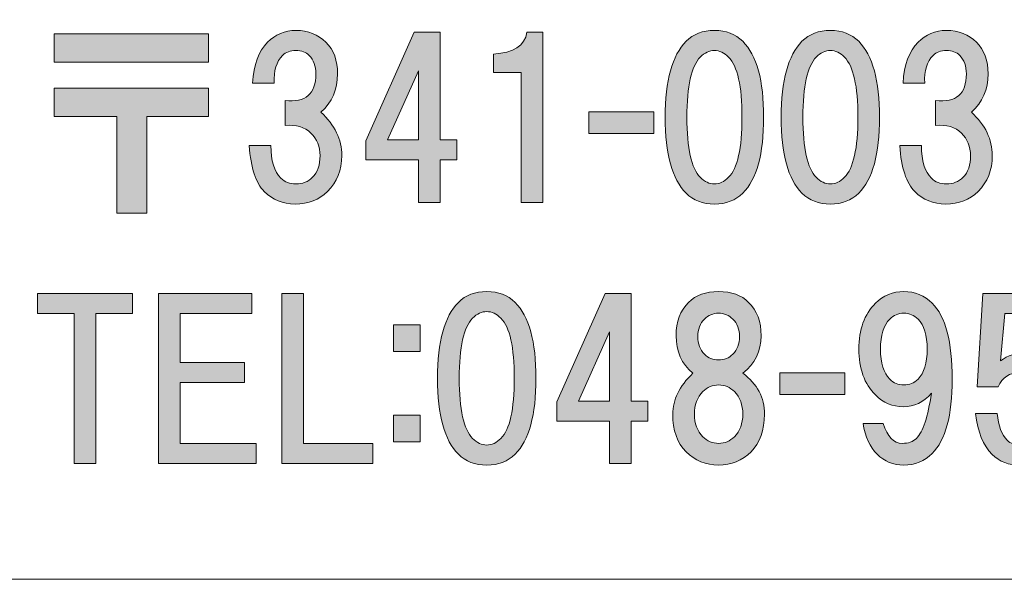
# Model space of a CAD drawing. Units: inches. Extents: x 0 to 840, y 0 to 594.
# Drawn here: x 74 to 116, y 22 to 46 of the extents above; entities that cross this region are included whole.
import ezdxf

# ---------------------------------------------------------------- set-up
doc = ezdxf.new("R2010")
doc.units = ezdxf.units.IN
doc.header["$MEASUREMENT"] = 0
doc.layers.add('レイヤー 1', color=7, linetype='Continuous')

# ---------------------------------------------------------------- blocks, each defined once
blk = doc.blocks.new('block 2')
at = {"layer": 'レイヤー 1'}
h = blk.add_hatch(color=7, dxfattribs=at)
h.dxf.hatch_style = 2
edge = h.paths.add_edge_path()
edge.add_spline(control_points=[(86.97, 41.892), (87.556, 41.353), (87.849, 40.743), (87.849, 40.063), (87.849, 39.453), (87.65, 38.95), (87.25, 38.552), (86.9, 38.2), (86.443, 38.024), (85.88, 38.024), (85.365, 38.024), (84.931, 38.2), (84.579, 38.552), (84.228, 38.903), (84.017, 39.548), (83.947, 40.485), (83.947, 40.485), (84.861, 40.485), (84.861, 40.485), (84.861, 39.853), (85, 39.396), (85.283, 39.114), (85.447, 38.95), (85.658, 38.868), (85.915, 38.868), (86.197, 38.868), (86.431, 38.962), (86.618, 39.149), (86.829, 39.36), (86.935, 39.665), (86.935, 40.063), (86.935, 40.438), (86.806, 40.755), (86.548, 41.013), (86.29, 41.271), (85.927, 41.376), (85.458, 41.33), (85.458, 41.33), (85.458, 42.384), (85.458, 42.384), (86.325, 42.29), (86.759, 42.665), (86.759, 43.509), (86.759, 43.837), (86.665, 44.095), (86.478, 44.282), (86.337, 44.423), (86.15, 44.493), (85.915, 44.493), (85.681, 44.493), (85.493, 44.423), (85.353, 44.282), (85.095, 44.024), (84.978, 43.638), (85, 43.122), (85, 43.122), (84.087, 43.122), (84.087, 43.122), (84.134, 43.896), (84.345, 44.47), (84.72, 44.845), (85.048, 45.173), (85.447, 45.337), (85.915, 45.337), (86.431, 45.337), (86.853, 45.173), (87.181, 44.845), (87.509, 44.517), (87.673, 44.071), (87.673, 43.509), (87.673, 42.853), (87.438, 42.313), (86.97, 41.892)], knot_values=[0, 0, 0, 0, 1, 1, 1, 2, 2, 2, 3, 3, 3, 4, 4, 4, 5, 5, 5, 6, 6, 6, 7, 7, 7, 8, 8, 8, 9, 9, 9, 10, 10, 10, 11, 11, 11, 12, 12, 12, 13, 13, 13, 14, 14, 14, 15, 15, 15, 16, 16, 16, 17, 17, 17, 18, 18, 18, 19, 19, 19, 20, 20, 20, 21, 21, 21, 22, 22, 22, 23, 23, 23, 24, 24, 24, 24], degree=3, periodic=0)
edge.add_line((86.97, 41.892), (86.97, 41.892))
h = blk.add_hatch(color=7, dxfattribs=at)
h.dxf.hatch_style = 2
h.paths.add_polyline_path([(92.696, 40.724), (92.696, 39.88), (91.993, 39.88), (91.993, 38.087), (91.079, 38.087), (91.079, 39.88), (88.864, 39.88), (88.864, 40.688), (90.903, 45.259), (91.993, 45.259), (91.993, 40.724)])
h.paths.add_polyline_path([(91.079, 40.724), (91.079, 43.642), (89.778, 40.724)])
h = blk.add_hatch(color=7, dxfattribs=at)
h.dxf.hatch_style = 2
edge = h.paths.add_edge_path()
edge.add_spline(control_points=[(96.325, 45.259), (96.325, 45.259), (96.325, 38.087), (96.325, 38.087), (96.325, 38.087), (95.411, 38.087), (95.411, 38.087), (95.411, 38.087), (95.411, 43.572), (95.411, 43.572), (95.411, 43.572), (94.251, 43.572), (94.251, 43.572), (94.251, 43.572), (94.251, 44.345), (94.251, 44.345), (95.095, 44.392), (95.563, 44.697), (95.657, 45.259), (95.657, 45.259), (96.325, 45.259), (96.325, 45.259)], knot_values=[0, 0, 0, 0, 1, 1, 1, 2, 2, 2, 3, 3, 3, 4, 4, 4, 5, 5, 5, 6, 6, 6, 7, 7, 7, 7], degree=3, periodic=1)
h = blk.add_hatch(color=7, dxfattribs=at)
h.dxf.hatch_style = 2
edge = h.paths.add_edge_path()
edge.add_spline(control_points=[(104.755, 44.88), (105.341, 44.294), (105.634, 43.228), (105.634, 41.681), (105.634, 40.134), (105.341, 39.067), (104.755, 38.481), (104.45, 38.177), (104.052, 38.024), (103.56, 38.024), (103.067, 38.024), (102.669, 38.177), (102.364, 38.481), (101.778, 39.067), (101.485, 40.134), (101.485, 41.681), (101.485, 43.228), (101.778, 44.294), (102.364, 44.88), (102.669, 45.185), (103.067, 45.337), (103.56, 45.337), (104.052, 45.337), (104.45, 45.185), (104.755, 44.88)], knot_values=[0, 0, 0, 0, 1, 1, 1, 2, 2, 2, 3, 3, 3, 4, 4, 4, 5, 5, 5, 6, 6, 6, 7, 7, 7, 8, 8, 8, 8], degree=3, periodic=0)
edge.add_line((104.755, 44.88), (104.755, 44.88))
edge = h.paths.add_edge_path()
edge.add_spline(control_points=[(102.962, 44.212), (102.587, 43.837), (102.4, 42.993), (102.4, 41.681), (102.4, 40.368), (102.587, 39.524), (102.962, 39.149), (103.149, 38.962), (103.349, 38.868), (103.56, 38.868), (103.771, 38.868), (103.97, 38.962), (104.157, 39.149), (104.532, 39.524), (104.72, 40.368), (104.72, 41.681), (104.72, 42.993), (104.532, 43.837), (104.157, 44.212), (103.97, 44.398), (103.771, 44.493), (103.56, 44.493), (103.349, 44.493), (103.149, 44.398), (102.962, 44.212)], knot_values=[0, 0, 0, 0, 1, 1, 1, 2, 2, 2, 3, 3, 3, 4, 4, 4, 5, 5, 5, 6, 6, 6, 7, 7, 7, 8, 8, 8, 8], degree=3, periodic=0)
edge.add_line((102.962, 44.212), (102.962, 44.212))
h = blk.add_hatch(color=7, dxfattribs=at)
h.dxf.hatch_style = 2
edge = h.paths.add_edge_path()
edge.add_spline(control_points=[(109.642, 44.88), (110.228, 44.294), (110.521, 43.228), (110.521, 41.681), (110.521, 40.134), (110.228, 39.067), (109.642, 38.481), (109.336, 38.177), (108.938, 38.024), (108.447, 38.024), (107.954, 38.024), (107.556, 38.177), (107.25, 38.481), (106.665, 39.067), (106.372, 40.134), (106.372, 41.681), (106.372, 43.228), (106.665, 44.294), (107.25, 44.88), (107.556, 45.185), (107.954, 45.337), (108.447, 45.337), (108.938, 45.337), (109.336, 45.185), (109.642, 44.88)], knot_values=[0, 0, 0, 0, 1, 1, 1, 2, 2, 2, 3, 3, 3, 4, 4, 4, 5, 5, 5, 6, 6, 6, 7, 7, 7, 8, 8, 8, 8], degree=3, periodic=0)
edge.add_line((109.642, 44.88), (109.642, 44.88))
edge = h.paths.add_edge_path()
edge.add_spline(control_points=[(107.849, 44.212), (107.474, 43.837), (107.287, 42.993), (107.287, 41.681), (107.287, 40.368), (107.474, 39.524), (107.849, 39.149), (108.036, 38.962), (108.235, 38.868), (108.447, 38.868), (108.658, 38.868), (108.856, 38.962), (109.043, 39.149), (109.418, 39.524), (109.606, 40.368), (109.606, 41.681), (109.606, 42.993), (109.418, 43.837), (109.043, 44.212), (108.856, 44.398), (108.658, 44.493), (108.447, 44.493), (108.235, 44.493), (108.036, 44.398), (107.849, 44.212)], knot_values=[0, 0, 0, 0, 1, 1, 1, 2, 2, 2, 3, 3, 3, 4, 4, 4, 5, 5, 5, 6, 6, 6, 7, 7, 7, 8, 8, 8, 8], degree=3, periodic=0)
edge.add_line((107.849, 44.212), (107.849, 44.212))
h = blk.add_hatch(color=7, dxfattribs=at)
h.dxf.hatch_style = 2
edge = h.paths.add_edge_path()
edge.add_spline(control_points=[(114.392, 41.892), (114.978, 41.353), (115.271, 40.743), (115.271, 40.063), (115.271, 39.453), (115.072, 38.95), (114.672, 38.552), (114.322, 38.2), (113.865, 38.024), (113.302, 38.024), (112.787, 38.024), (112.353, 38.2), (112, 38.552), (111.649, 38.903), (111.438, 39.548), (111.369, 40.485), (111.369, 40.485), (112.283, 40.485), (112.283, 40.485), (112.283, 39.853), (112.422, 39.396), (112.705, 39.114), (112.869, 38.95), (113.08, 38.868), (113.336, 38.868), (113.619, 38.868), (113.853, 38.962), (114.04, 39.149), (114.25, 39.36), (114.356, 39.665), (114.356, 40.063), (114.356, 40.438), (114.228, 40.755), (113.97, 41.013), (113.711, 41.271), (113.349, 41.376), (112.879, 41.33), (112.879, 41.33), (112.879, 42.384), (112.879, 42.384), (113.747, 42.29), (114.181, 42.665), (114.181, 43.509), (114.181, 43.837), (114.086, 44.095), (113.899, 44.282), (113.759, 44.423), (113.572, 44.493), (113.336, 44.493), (113.103, 44.493), (112.915, 44.423), (112.774, 44.282), (112.517, 44.024), (112.399, 43.638), (112.422, 43.122), (112.422, 43.122), (111.509, 43.122), (111.509, 43.122), (111.556, 43.896), (111.767, 44.47), (112.142, 44.845), (112.47, 45.173), (112.869, 45.337), (113.336, 45.337), (113.853, 45.337), (114.274, 45.173), (114.603, 44.845), (114.931, 44.517), (115.095, 44.071), (115.095, 43.509), (115.095, 42.853), (114.86, 42.313), (114.392, 41.892)], knot_values=[0, 0, 0, 0, 1, 1, 1, 2, 2, 2, 3, 3, 3, 4, 4, 4, 5, 5, 5, 6, 6, 6, 7, 7, 7, 8, 8, 8, 9, 9, 9, 10, 10, 10, 11, 11, 11, 12, 12, 12, 13, 13, 13, 14, 14, 14, 15, 15, 15, 16, 16, 16, 17, 17, 17, 18, 18, 18, 19, 19, 19, 20, 20, 20, 21, 21, 21, 22, 22, 22, 23, 23, 23, 24, 24, 24, 24], degree=3, periodic=0)
edge.add_line((114.392, 41.892), (114.392, 41.892))
h = blk.add_hatch(color=7, dxfattribs=at)
h.dxf.hatch_style = 2
h.paths.add_polyline_path([(82.231, 44.001), (75.728, 44.001), (75.728, 45.195), (82.231, 45.195)])
h.paths.add_polyline_path([(82.231, 41.716), (79.629, 41.716), (79.629, 37.638), (78.364, 37.638), (78.364, 41.716), (75.728, 41.716), (75.728, 42.911), (82.231, 42.911)])
h = blk.add_hatch(color=7, dxfattribs=at)
h.dxf.hatch_style = 2
h.paths.add_polyline_path([(101.005, 41.001), (98.263, 41.001), (98.263, 41.915), (101.005, 41.915)])
h = blk.add_hatch(color=7, dxfattribs=at)
h.dxf.hatch_style = 2
h.paths.add_polyline_path([(77.485, 33.415), (77.485, 27.087), (76.571, 27.087), (76.571, 33.415), (75.024, 33.415), (75.024, 34.259), (79.032, 34.259), (79.032, 33.415)])
h = blk.add_hatch(color=7, dxfattribs=at)
h.dxf.hatch_style = 2
h.paths.add_polyline_path([(81.036, 33.415), (81.036, 31.341), (83.743, 31.341), (83.743, 30.497), (81.036, 30.497), (81.036, 27.931), (84.235, 27.931), (84.235, 27.087), (80.122, 27.087), (80.122, 34.259), (84.059, 34.259), (84.059, 33.415)])
h = blk.add_hatch(color=7, dxfattribs=at)
h.dxf.hatch_style = 2
h.paths.add_polyline_path([(89.157, 27.931), (89.157, 27.087), (85.325, 27.087), (85.325, 34.259), (86.239, 34.259), (86.239, 27.931)])
h = blk.add_hatch(color=7, dxfattribs=at)
h.dxf.hatch_style = 2
edge = h.paths.add_edge_path()
edge.add_spline(control_points=[(95.157, 33.88), (95.743, 33.294), (96.036, 32.228), (96.036, 30.681), (96.036, 29.134), (95.743, 28.067), (95.157, 27.481), (94.853, 27.177), (94.454, 27.024), (93.962, 27.024), (93.469, 27.024), (93.071, 27.177), (92.766, 27.481), (92.18, 28.067), (91.887, 29.134), (91.887, 30.681), (91.887, 32.228), (92.18, 33.294), (92.766, 33.88), (93.071, 34.185), (93.469, 34.337), (93.962, 34.337), (94.454, 34.337), (94.853, 34.185), (95.157, 33.88)], knot_values=[0, 0, 0, 0, 1, 1, 1, 2, 2, 2, 3, 3, 3, 4, 4, 4, 5, 5, 5, 6, 6, 6, 7, 7, 7, 8, 8, 8, 8], degree=3, periodic=0)
edge.add_line((95.157, 33.88), (95.157, 33.88))
edge = h.paths.add_edge_path()
edge.add_spline(control_points=[(93.364, 33.212), (92.989, 32.837), (92.802, 31.993), (92.802, 30.681), (92.802, 29.368), (92.989, 28.524), (93.364, 28.149), (93.551, 27.962), (93.751, 27.868), (93.962, 27.868), (94.173, 27.868), (94.372, 27.962), (94.559, 28.149), (94.934, 28.524), (95.122, 29.368), (95.122, 30.681), (95.122, 31.993), (94.934, 32.837), (94.559, 33.212), (94.372, 33.398), (94.173, 33.493), (93.962, 33.493), (93.751, 33.493), (93.551, 33.398), (93.364, 33.212)], knot_values=[0, 0, 0, 0, 1, 1, 1, 2, 2, 2, 3, 3, 3, 4, 4, 4, 5, 5, 5, 6, 6, 6, 7, 7, 7, 8, 8, 8, 8], degree=3, periodic=0)
edge.add_line((93.364, 33.212), (93.364, 33.212))
h = blk.add_hatch(color=7, dxfattribs=at)
h.dxf.hatch_style = 2
h.paths.add_polyline_path([(100.747, 29.724), (100.747, 28.88), (100.044, 28.88), (100.044, 27.087), (99.13, 27.087), (99.13, 28.88), (96.915, 28.88), (96.915, 29.688), (98.954, 34.259), (100.044, 34.259), (100.044, 29.724)])
h.paths.add_polyline_path([(99.13, 29.724), (99.13, 32.642), (97.829, 29.724)])
h = blk.add_hatch(color=7, dxfattribs=at)
h.dxf.hatch_style = 2
edge = h.paths.add_edge_path()
edge.add_spline(control_points=[(105.001, 33.88), (105.353, 33.528), (105.528, 33.06), (105.528, 32.474), (105.528, 31.817), (105.27, 31.29), (104.755, 30.892), (105.364, 30.447), (105.669, 29.872), (105.669, 29.169), (105.669, 28.49), (105.481, 27.962), (105.106, 27.587), (104.731, 27.212), (104.274, 27.024), (103.735, 27.024), (103.196, 27.024), (102.739, 27.212), (102.364, 27.587), (101.989, 27.962), (101.802, 28.49), (101.802, 29.169), (101.802, 29.778), (102.083, 30.353), (102.646, 30.892), (102.177, 31.29), (101.942, 31.817), (101.942, 32.474), (101.942, 33.06), (102.118, 33.528), (102.47, 33.88), (102.774, 34.185), (103.196, 34.337), (103.735, 34.337), (104.274, 34.337), (104.696, 34.185), (105.001, 33.88)], knot_values=[0, 0, 0, 0, 1, 1, 1, 2, 2, 2, 3, 3, 3, 4, 4, 4, 5, 5, 5, 6, 6, 6, 7, 7, 7, 8, 8, 8, 9, 9, 9, 10, 10, 10, 11, 11, 11, 12, 12, 12, 12], degree=3, periodic=0)
edge.add_line((105.001, 33.88), (105.001, 33.88))
edge = h.paths.add_edge_path()
edge.add_spline(control_points=[(103.067, 28.22), (103.255, 28.032), (103.478, 27.938), (103.735, 27.938), (103.993, 27.938), (104.216, 28.032), (104.403, 28.22), (104.638, 28.454), (104.755, 28.771), (104.755, 29.169), (104.755, 29.567), (104.638, 29.884), (104.403, 30.118), (104.216, 30.306), (103.993, 30.399), (103.735, 30.399), (103.478, 30.399), (103.255, 30.306), (103.067, 30.118), (102.833, 29.884), (102.716, 29.567), (102.716, 29.169), (102.716, 28.771), (102.833, 28.454), (103.067, 28.22)], knot_values=[0, 0, 0, 0, 1, 1, 1, 2, 2, 2, 3, 3, 3, 4, 4, 4, 5, 5, 5, 6, 6, 6, 7, 7, 7, 8, 8, 8, 8], degree=3, periodic=0)
edge.add_line((103.067, 28.22), (103.067, 28.22))
edge = h.paths.add_edge_path()
edge.add_spline(control_points=[(104.333, 33.177), (104.169, 33.341), (103.97, 33.423), (103.735, 33.423), (103.501, 33.423), (103.302, 33.341), (103.138, 33.177), (102.95, 32.99), (102.856, 32.743), (102.856, 32.438), (102.856, 32.134), (102.95, 31.888), (103.138, 31.7), (103.302, 31.536), (103.501, 31.454), (103.735, 31.454), (103.97, 31.454), (104.169, 31.536), (104.333, 31.7), (104.52, 31.888), (104.614, 32.134), (104.614, 32.438), (104.614, 32.743), (104.52, 32.99), (104.333, 33.177)], knot_values=[0, 0, 0, 0, 1, 1, 1, 2, 2, 2, 3, 3, 3, 4, 4, 4, 5, 5, 5, 6, 6, 6, 7, 7, 7, 8, 8, 8, 8], degree=3, periodic=0)
edge.add_line((104.333, 33.177), (104.333, 33.177))
h = blk.add_hatch(color=7, dxfattribs=at)
h.dxf.hatch_style = 2
edge = h.paths.add_edge_path()
edge.add_spline(control_points=[(110.418, 27.481), (110.115, 27.786), (109.915, 28.22), (109.822, 28.782), (109.822, 28.782), (110.665, 28.782), (110.665, 28.782), (110.853, 28.22), (111.122, 27.938), (111.474, 27.938), (111.731, 27.938), (111.931, 28.009), (112.072, 28.149), (112.353, 28.431), (112.563, 29.063), (112.704, 30.048), (112.375, 29.673), (111.978, 29.485), (111.509, 29.485), (111.063, 29.485), (110.677, 29.649), (110.349, 29.978), (109.879, 30.446), (109.646, 31.091), (109.646, 31.911), (109.646, 32.731), (109.879, 33.376), (110.349, 33.845), (110.677, 34.173), (111.076, 34.337), (111.543, 34.337), (112.013, 34.337), (112.412, 34.173), (112.74, 33.845), (113.302, 33.282), (113.583, 32.216), (113.583, 30.646), (113.583, 29.122), (113.302, 28.079), (112.74, 27.517), (112.412, 27.188), (112.013, 27.024), (111.543, 27.024), (111.099, 27.024), (110.724, 27.177), (110.418, 27.481)], knot_values=[0, 0, 0, 0, 1, 1, 1, 2, 2, 2, 3, 3, 3, 4, 4, 4, 5, 5, 5, 6, 6, 6, 7, 7, 7, 8, 8, 8, 9, 9, 9, 10, 10, 10, 11, 11, 11, 12, 12, 12, 13, 13, 13, 14, 14, 14, 15, 15, 15, 15], degree=3, periodic=0)
edge.add_line((110.418, 27.481), (110.418, 27.481))
edge = h.paths.add_edge_path()
edge.add_spline(control_points=[(112.142, 30.646), (112.399, 30.903), (112.529, 31.325), (112.529, 31.911), (112.529, 32.497), (112.399, 32.919), (112.142, 33.177), (111.978, 33.341), (111.779, 33.423), (111.543, 33.423), (111.31, 33.423), (111.11, 33.341), (110.947, 33.177), (110.688, 32.919), (110.56, 32.497), (110.56, 31.911), (110.56, 31.325), (110.688, 30.903), (110.947, 30.646), (111.11, 30.481), (111.31, 30.399), (111.543, 30.399), (111.779, 30.399), (111.978, 30.481), (112.142, 30.646)], knot_values=[0, 0, 0, 0, 1, 1, 1, 2, 2, 2, 3, 3, 3, 4, 4, 4, 5, 5, 5, 6, 6, 6, 7, 7, 7, 8, 8, 8, 8], degree=3, periodic=0)
edge.add_line((112.142, 30.646), (112.142, 30.646))
h = blk.add_hatch(color=7, dxfattribs=at)
h.dxf.hatch_style = 2
edge = h.paths.add_edge_path()
edge.add_spline(control_points=[(114.634, 30.321), (114.634, 30.321), (114.88, 34.26), (114.88, 34.26), (114.88, 34.26), (118.044, 34.26), (118.044, 34.26), (118.044, 34.26), (118.044, 33.415), (118.044, 33.415), (118.044, 33.415), (115.794, 33.415), (115.794, 33.415), (115.794, 33.415), (115.618, 31.411), (115.618, 31.411), (115.923, 31.646), (116.275, 31.763), (116.673, 31.763), (117.095, 31.763), (117.47, 31.599), (117.798, 31.271), (118.197, 30.872), (118.396, 30.263), (118.396, 29.442), (118.396, 28.575), (118.197, 27.942), (117.798, 27.544), (117.447, 27.192), (117.001, 27.017), (116.462, 27.017), (115.97, 27.017), (115.571, 27.169), (115.267, 27.474), (114.892, 27.849), (114.657, 28.423), (114.564, 29.196), (114.564, 29.196), (115.478, 29.196), (115.478, 29.196), (115.525, 28.681), (115.665, 28.306), (115.9, 28.071), (116.04, 27.931), (116.228, 27.86), (116.462, 27.86), (116.72, 27.86), (116.943, 27.954), (117.13, 28.142), (117.364, 28.376), (117.482, 28.81), (117.482, 29.442), (117.482, 30.005), (117.364, 30.403), (117.13, 30.638), (116.943, 30.825), (116.708, 30.919), (116.427, 30.919), (116.005, 30.919), (115.7, 30.72), (115.513, 30.321), (115.513, 30.321), (114.634, 30.321), (114.634, 30.321)], knot_values=[0, 0, 0, 0, 1, 1, 1, 2, 2, 2, 3, 3, 3, 4, 4, 4, 5, 5, 5, 6, 6, 6, 7, 7, 7, 8, 8, 8, 9, 9, 9, 10, 10, 10, 11, 11, 11, 12, 12, 12, 13, 13, 13, 14, 14, 14, 15, 15, 15, 16, 16, 16, 17, 17, 17, 18, 18, 18, 19, 19, 19, 20, 20, 20, 21, 21, 21, 21], degree=3, periodic=1)
h = blk.add_hatch(color=7, dxfattribs=at)
h.dxf.hatch_style = 2
h.paths.add_polyline_path([(91.153, 31.806), (90.028, 31.806), (90.028, 32.931), (91.153, 32.931)])
h.paths.add_polyline_path([(91.153, 28.009), (90.028, 28.009), (90.028, 29.134), (91.153, 29.134)])
h = blk.add_hatch(color=7, dxfattribs=at)
h.dxf.hatch_style = 2
h.paths.add_polyline_path([(109.056, 30.001), (106.314, 30.001), (106.314, 30.915), (109.056, 30.915)])
at = {"layer": 'レイヤー 1', "color": 7, "lineweight": 18}
blk.add_lwpolyline([(13.359, 22.212), (253, 22.212), (253, 67.571), (13.359, 67.571), (13.359, 22.212)], dxfattribs=at)
at = {"layer": 'レイヤー 1', "lineweight": 0}
for points in [[(92.696, 40.724), (92.696, 39.88), (91.993, 39.88), (91.993, 38.087), (91.079, 38.087), (91.079, 39.88), (88.864, 39.88), (88.864, 40.688), (90.903, 45.259), (91.993, 45.259), (91.993, 40.724), (92.696, 40.724)], [(82.231, 44.001), (75.728, 44.001), (75.728, 45.195), (82.231, 45.195), (82.231, 44.001)], [(91.079, 40.724), (91.079, 43.642), (89.778, 40.724), (91.079, 40.724)], [(82.231, 41.716), (79.629, 41.716), (79.629, 37.638), (78.364, 37.638), (78.364, 41.716), (75.728, 41.716), (75.728, 42.911), (82.231, 42.911), (82.231, 41.716)], [(101.005, 41.001), (98.263, 41.001), (98.263, 41.915), (101.005, 41.915), (101.005, 41.001)], [(77.485, 33.415), (77.485, 27.087), (76.571, 27.087), (76.571, 33.415), (75.024, 33.415), (75.024, 34.259), (79.032, 34.259), (79.032, 33.415), (77.485, 33.415)], [(81.036, 33.415), (81.036, 31.341), (83.743, 31.341), (83.743, 30.497), (81.036, 30.497), (81.036, 27.931), (84.235, 27.931), (84.235, 27.087), (80.122, 27.087), (80.122, 34.259), (84.059, 34.259), (84.059, 33.415), (81.036, 33.415)], [(89.157, 27.931), (89.157, 27.087), (85.325, 27.087), (85.325, 34.259), (86.239, 34.259), (86.239, 27.931), (89.157, 27.931)], [(100.747, 29.724), (100.747, 28.88), (100.044, 28.88), (100.044, 27.087), (99.13, 27.087), (99.13, 28.88), (96.915, 28.88), (96.915, 29.688), (98.954, 34.259), (100.044, 34.259), (100.044, 29.724), (100.747, 29.724)], [(91.153, 31.806), (90.028, 31.806), (90.028, 32.931), (91.153, 32.931), (91.153, 31.806)], [(99.13, 29.724), (99.13, 32.642), (97.829, 29.724), (99.13, 29.724)], [(109.056, 30.001), (106.314, 30.001), (106.314, 30.915), (109.056, 30.915), (109.056, 30.001)], [(91.153, 28.009), (90.028, 28.009), (90.028, 29.134), (91.153, 29.134), (91.153, 28.009)]]:
    blk.add_lwpolyline(points, dxfattribs=at)
for points, knots in [([(86.97, 41.892), (87.556, 41.353), (87.849, 40.743), (87.849, 40.063), (87.849, 39.453), (87.65, 38.95), (87.25, 38.552), (86.9, 38.2), (86.443, 38.024), (85.88, 38.024), (85.365, 38.024), (84.931, 38.2), (84.579, 38.552), (84.228, 38.903), (84.017, 39.548), (83.947, 40.485), (83.947, 40.485), (84.861, 40.485), (84.861, 40.485), (84.861, 39.853), (85, 39.396), (85.283, 39.114), (85.447, 38.95), (85.658, 38.868), (85.915, 38.868), (86.197, 38.868), (86.431, 38.962), (86.618, 39.149), (86.829, 39.36), (86.935, 39.665), (86.935, 40.063), (86.935, 40.438), (86.806, 40.755), (86.548, 41.013), (86.29, 41.271), (85.927, 41.376), (85.458, 41.33), (85.458, 41.33), (85.458, 42.384), (85.458, 42.384), (86.325, 42.29), (86.759, 42.665), (86.759, 43.509), (86.759, 43.837), (86.665, 44.095), (86.478, 44.282), (86.337, 44.423), (86.15, 44.493), (85.915, 44.493), (85.681, 44.493), (85.493, 44.423), (85.353, 44.282), (85.095, 44.024), (84.978, 43.638), (85, 43.122), (85, 43.122), (84.087, 43.122), (84.087, 43.122), (84.134, 43.896), (84.345, 44.47), (84.72, 44.845), (85.048, 45.173), (85.447, 45.337), (85.915, 45.337), (86.431, 45.337), (86.853, 45.173), (87.181, 44.845), (87.509, 44.517), (87.673, 44.071), (87.673, 43.509), (87.673, 42.853), (87.438, 42.313), (86.97, 41.892)], [0, 0, 0, 0, 1, 1, 1, 2, 2, 2, 3, 3, 3, 4, 4, 4, 5, 5, 5, 6, 6, 6, 7, 7, 7, 8, 8, 8, 9, 9, 9, 10, 10, 10, 11, 11, 11, 12, 12, 12, 13, 13, 13, 14, 14, 14, 15, 15, 15, 16, 16, 16, 17, 17, 17, 18, 18, 18, 19, 19, 19, 20, 20, 20, 21, 21, 21, 22, 22, 22, 23, 23, 23, 24, 24, 24, 24]), ([(96.325, 45.259), (96.325, 45.259), (96.325, 38.087), (96.325, 38.087), (96.325, 38.087), (95.411, 38.087), (95.411, 38.087), (95.411, 38.087), (95.411, 43.572), (95.411, 43.572), (95.411, 43.572), (94.251, 43.572), (94.251, 43.572), (94.251, 43.572), (94.251, 44.345), (94.251, 44.345), (95.095, 44.392), (95.563, 44.697), (95.657, 45.259), (95.657, 45.259), (96.325, 45.259), (96.325, 45.259)], [0, 0, 0, 0, 1, 1, 1, 2, 2, 2, 3, 3, 3, 4, 4, 4, 5, 5, 5, 6, 6, 6, 7, 7, 7, 7]), ([(104.755, 44.88), (105.341, 44.294), (105.634, 43.228), (105.634, 41.681), (105.634, 40.134), (105.341, 39.067), (104.755, 38.481), (104.45, 38.177), (104.052, 38.024), (103.56, 38.024), (103.067, 38.024), (102.669, 38.177), (102.364, 38.481), (101.778, 39.067), (101.485, 40.134), (101.485, 41.681), (101.485, 43.228), (101.778, 44.294), (102.364, 44.88), (102.669, 45.185), (103.067, 45.337), (103.56, 45.337), (104.052, 45.337), (104.45, 45.185), (104.755, 44.88)], [0, 0, 0, 0, 1, 1, 1, 2, 2, 2, 3, 3, 3, 4, 4, 4, 5, 5, 5, 6, 6, 6, 7, 7, 7, 8, 8, 8, 8]), ([(109.642, 44.88), (110.228, 44.294), (110.521, 43.228), (110.521, 41.681), (110.521, 40.134), (110.228, 39.067), (109.642, 38.481), (109.336, 38.177), (108.938, 38.024), (108.447, 38.024), (107.954, 38.024), (107.556, 38.177), (107.25, 38.481), (106.665, 39.067), (106.372, 40.134), (106.372, 41.681), (106.372, 43.228), (106.665, 44.294), (107.25, 44.88), (107.556, 45.185), (107.954, 45.337), (108.447, 45.337), (108.938, 45.337), (109.336, 45.185), (109.642, 44.88)], [0, 0, 0, 0, 1, 1, 1, 2, 2, 2, 3, 3, 3, 4, 4, 4, 5, 5, 5, 6, 6, 6, 7, 7, 7, 8, 8, 8, 8]), ([(114.392, 41.892), (114.978, 41.353), (115.271, 40.743), (115.271, 40.063), (115.271, 39.453), (115.072, 38.95), (114.672, 38.552), (114.322, 38.2), (113.865, 38.024), (113.302, 38.024), (112.787, 38.024), (112.353, 38.2), (112, 38.552), (111.649, 38.903), (111.438, 39.548), (111.369, 40.485), (111.369, 40.485), (112.283, 40.485), (112.283, 40.485), (112.283, 39.853), (112.422, 39.396), (112.705, 39.114), (112.869, 38.95), (113.08, 38.868), (113.336, 38.868), (113.619, 38.868), (113.853, 38.962), (114.04, 39.149), (114.25, 39.36), (114.356, 39.665), (114.356, 40.063), (114.356, 40.438), (114.228, 40.755), (113.97, 41.013), (113.711, 41.271), (113.349, 41.376), (112.879, 41.33), (112.879, 41.33), (112.879, 42.384), (112.879, 42.384), (113.747, 42.29), (114.181, 42.665), (114.181, 43.509), (114.181, 43.837), (114.086, 44.095), (113.899, 44.282), (113.759, 44.423), (113.572, 44.493), (113.336, 44.493), (113.103, 44.493), (112.915, 44.423), (112.774, 44.282), (112.517, 44.024), (112.399, 43.638), (112.422, 43.122), (112.422, 43.122), (111.509, 43.122), (111.509, 43.122), (111.556, 43.896), (111.767, 44.47), (112.142, 44.845), (112.47, 45.173), (112.869, 45.337), (113.336, 45.337), (113.853, 45.337), (114.274, 45.173), (114.603, 44.845), (114.931, 44.517), (115.095, 44.071), (115.095, 43.509), (115.095, 42.853), (114.86, 42.313), (114.392, 41.892)], [0, 0, 0, 0, 1, 1, 1, 2, 2, 2, 3, 3, 3, 4, 4, 4, 5, 5, 5, 6, 6, 6, 7, 7, 7, 8, 8, 8, 9, 9, 9, 10, 10, 10, 11, 11, 11, 12, 12, 12, 13, 13, 13, 14, 14, 14, 15, 15, 15, 16, 16, 16, 17, 17, 17, 18, 18, 18, 19, 19, 19, 20, 20, 20, 21, 21, 21, 22, 22, 22, 23, 23, 23, 24, 24, 24, 24]), ([(102.962, 44.212), (102.587, 43.837), (102.4, 42.993), (102.4, 41.681), (102.4, 40.368), (102.587, 39.524), (102.962, 39.149), (103.149, 38.962), (103.349, 38.868), (103.56, 38.868), (103.771, 38.868), (103.97, 38.962), (104.157, 39.149), (104.532, 39.524), (104.72, 40.368), (104.72, 41.681), (104.72, 42.993), (104.532, 43.837), (104.157, 44.212), (103.97, 44.398), (103.771, 44.493), (103.56, 44.493), (103.349, 44.493), (103.149, 44.398), (102.962, 44.212)], [0, 0, 0, 0, 1, 1, 1, 2, 2, 2, 3, 3, 3, 4, 4, 4, 5, 5, 5, 6, 6, 6, 7, 7, 7, 8, 8, 8, 8]), ([(107.849, 44.212), (107.474, 43.837), (107.287, 42.993), (107.287, 41.681), (107.287, 40.368), (107.474, 39.524), (107.849, 39.149), (108.036, 38.962), (108.235, 38.868), (108.447, 38.868), (108.658, 38.868), (108.856, 38.962), (109.043, 39.149), (109.418, 39.524), (109.606, 40.368), (109.606, 41.681), (109.606, 42.993), (109.418, 43.837), (109.043, 44.212), (108.856, 44.398), (108.658, 44.493), (108.447, 44.493), (108.235, 44.493), (108.036, 44.398), (107.849, 44.212)], [0, 0, 0, 0, 1, 1, 1, 2, 2, 2, 3, 3, 3, 4, 4, 4, 5, 5, 5, 6, 6, 6, 7, 7, 7, 8, 8, 8, 8]), ([(95.157, 33.88), (95.743, 33.294), (96.036, 32.228), (96.036, 30.681), (96.036, 29.134), (95.743, 28.067), (95.157, 27.481), (94.853, 27.177), (94.454, 27.024), (93.962, 27.024), (93.469, 27.024), (93.071, 27.177), (92.766, 27.481), (92.18, 28.067), (91.887, 29.134), (91.887, 30.681), (91.887, 32.228), (92.18, 33.294), (92.766, 33.88), (93.071, 34.185), (93.469, 34.337), (93.962, 34.337), (94.454, 34.337), (94.853, 34.185), (95.157, 33.88)], [0, 0, 0, 0, 1, 1, 1, 2, 2, 2, 3, 3, 3, 4, 4, 4, 5, 5, 5, 6, 6, 6, 7, 7, 7, 8, 8, 8, 8]), ([(105.001, 33.88), (105.353, 33.528), (105.528, 33.06), (105.528, 32.474), (105.528, 31.817), (105.27, 31.29), (104.755, 30.892), (105.364, 30.447), (105.669, 29.872), (105.669, 29.169), (105.669, 28.49), (105.481, 27.962), (105.106, 27.587), (104.731, 27.212), (104.274, 27.024), (103.735, 27.024), (103.196, 27.024), (102.739, 27.212), (102.364, 27.587), (101.989, 27.962), (101.802, 28.49), (101.802, 29.169), (101.802, 29.778), (102.083, 30.353), (102.646, 30.892), (102.177, 31.29), (101.942, 31.817), (101.942, 32.474), (101.942, 33.06), (102.118, 33.528), (102.47, 33.88), (102.774, 34.185), (103.196, 34.337), (103.735, 34.337), (104.274, 34.337), (104.696, 34.185), (105.001, 33.88)], [0, 0, 0, 0, 1, 1, 1, 2, 2, 2, 3, 3, 3, 4, 4, 4, 5, 5, 5, 6, 6, 6, 7, 7, 7, 8, 8, 8, 9, 9, 9, 10, 10, 10, 11, 11, 11, 12, 12, 12, 12]), ([(110.418, 27.481), (110.115, 27.786), (109.915, 28.22), (109.822, 28.782), (109.822, 28.782), (110.665, 28.782), (110.665, 28.782), (110.853, 28.22), (111.122, 27.938), (111.474, 27.938), (111.731, 27.938), (111.931, 28.009), (112.072, 28.149), (112.353, 28.431), (112.563, 29.063), (112.704, 30.048), (112.375, 29.673), (111.978, 29.485), (111.509, 29.485), (111.063, 29.485), (110.677, 29.649), (110.349, 29.978), (109.879, 30.446), (109.646, 31.091), (109.646, 31.911), (109.646, 32.731), (109.879, 33.376), (110.349, 33.845), (110.677, 34.173), (111.076, 34.337), (111.543, 34.337), (112.013, 34.337), (112.412, 34.173), (112.74, 33.845), (113.302, 33.282), (113.583, 32.216), (113.583, 30.646), (113.583, 29.122), (113.302, 28.079), (112.74, 27.517), (112.412, 27.188), (112.013, 27.024), (111.543, 27.024), (111.099, 27.024), (110.724, 27.177), (110.418, 27.481)], [0, 0, 0, 0, 1, 1, 1, 2, 2, 2, 3, 3, 3, 4, 4, 4, 5, 5, 5, 6, 6, 6, 7, 7, 7, 8, 8, 8, 9, 9, 9, 10, 10, 10, 11, 11, 11, 12, 12, 12, 13, 13, 13, 14, 14, 14, 15, 15, 15, 15]), ([(114.634, 30.321), (114.634, 30.321), (114.88, 34.26), (114.88, 34.26), (114.88, 34.26), (118.044, 34.26), (118.044, 34.26), (118.044, 34.26), (118.044, 33.415), (118.044, 33.415), (118.044, 33.415), (115.794, 33.415), (115.794, 33.415), (115.794, 33.415), (115.618, 31.411), (115.618, 31.411), (115.923, 31.646), (116.275, 31.763), (116.673, 31.763), (117.095, 31.763), (117.47, 31.599), (117.798, 31.271), (118.197, 30.872), (118.396, 30.263), (118.396, 29.442), (118.396, 28.575), (118.197, 27.942), (117.798, 27.544), (117.447, 27.192), (117.001, 27.017), (116.462, 27.017), (115.97, 27.017), (115.571, 27.169), (115.267, 27.474), (114.892, 27.849), (114.657, 28.423), (114.564, 29.196), (114.564, 29.196), (115.478, 29.196), (115.478, 29.196), (115.525, 28.681), (115.665, 28.306), (115.9, 28.071), (116.04, 27.931), (116.228, 27.86), (116.462, 27.86), (116.72, 27.86), (116.943, 27.954), (117.13, 28.142), (117.364, 28.376), (117.482, 28.81), (117.482, 29.442), (117.482, 30.005), (117.364, 30.403), (117.13, 30.638), (116.943, 30.825), (116.708, 30.919), (116.427, 30.919), (116.005, 30.919), (115.7, 30.72), (115.513, 30.321), (115.513, 30.321), (114.634, 30.321), (114.634, 30.321)], [0, 0, 0, 0, 1, 1, 1, 2, 2, 2, 3, 3, 3, 4, 4, 4, 5, 5, 5, 6, 6, 6, 7, 7, 7, 8, 8, 8, 9, 9, 9, 10, 10, 10, 11, 11, 11, 12, 12, 12, 13, 13, 13, 14, 14, 14, 15, 15, 15, 16, 16, 16, 17, 17, 17, 18, 18, 18, 19, 19, 19, 20, 20, 20, 21, 21, 21, 21]), ([(93.364, 33.212), (92.989, 32.837), (92.802, 31.993), (92.802, 30.681), (92.802, 29.368), (92.989, 28.524), (93.364, 28.149), (93.551, 27.962), (93.751, 27.868), (93.962, 27.868), (94.173, 27.868), (94.372, 27.962), (94.559, 28.149), (94.934, 28.524), (95.122, 29.368), (95.122, 30.681), (95.122, 31.993), (94.934, 32.837), (94.559, 33.212), (94.372, 33.398), (94.173, 33.493), (93.962, 33.493), (93.751, 33.493), (93.551, 33.398), (93.364, 33.212)], [0, 0, 0, 0, 1, 1, 1, 2, 2, 2, 3, 3, 3, 4, 4, 4, 5, 5, 5, 6, 6, 6, 7, 7, 7, 8, 8, 8, 8]), ([(104.333, 33.177), (104.169, 33.341), (103.97, 33.423), (103.735, 33.423), (103.501, 33.423), (103.302, 33.341), (103.138, 33.177), (102.95, 32.99), (102.856, 32.743), (102.856, 32.438), (102.856, 32.134), (102.95, 31.888), (103.138, 31.7), (103.302, 31.536), (103.501, 31.454), (103.735, 31.454), (103.97, 31.454), (104.169, 31.536), (104.333, 31.7), (104.52, 31.888), (104.614, 32.134), (104.614, 32.438), (104.614, 32.743), (104.52, 32.99), (104.333, 33.177)], [0, 0, 0, 0, 1, 1, 1, 2, 2, 2, 3, 3, 3, 4, 4, 4, 5, 5, 5, 6, 6, 6, 7, 7, 7, 8, 8, 8, 8]), ([(112.142, 30.646), (112.399, 30.903), (112.529, 31.325), (112.529, 31.911), (112.529, 32.497), (112.399, 32.919), (112.142, 33.177), (111.978, 33.341), (111.779, 33.423), (111.543, 33.423), (111.31, 33.423), (111.11, 33.341), (110.947, 33.177), (110.688, 32.919), (110.56, 32.497), (110.56, 31.911), (110.56, 31.325), (110.688, 30.903), (110.947, 30.646), (111.11, 30.481), (111.31, 30.399), (111.543, 30.399), (111.779, 30.399), (111.978, 30.481), (112.142, 30.646)], [0, 0, 0, 0, 1, 1, 1, 2, 2, 2, 3, 3, 3, 4, 4, 4, 5, 5, 5, 6, 6, 6, 7, 7, 7, 8, 8, 8, 8]), ([(103.067, 28.22), (103.255, 28.032), (103.478, 27.938), (103.735, 27.938), (103.993, 27.938), (104.216, 28.032), (104.403, 28.22), (104.638, 28.454), (104.755, 28.771), (104.755, 29.169), (104.755, 29.567), (104.638, 29.884), (104.403, 30.118), (104.216, 30.306), (103.993, 30.399), (103.735, 30.399), (103.478, 30.399), (103.255, 30.306), (103.067, 30.118), (102.833, 29.884), (102.716, 29.567), (102.716, 29.169), (102.716, 28.771), (102.833, 28.454), (103.067, 28.22)], [0, 0, 0, 0, 1, 1, 1, 2, 2, 2, 3, 3, 3, 4, 4, 4, 5, 5, 5, 6, 6, 6, 7, 7, 7, 8, 8, 8, 8])]:
    blk.add_open_spline(points, degree=3, knots=knots, dxfattribs=at)

msp = doc.modelspace()

# ---------------------------------------------------------------- block references
at = {"layer": 'レイヤー 1'}
msp.add_blockref('block 2', (0, 0), dxfattribs=at)

doc.saveas('drawing.dxf')
